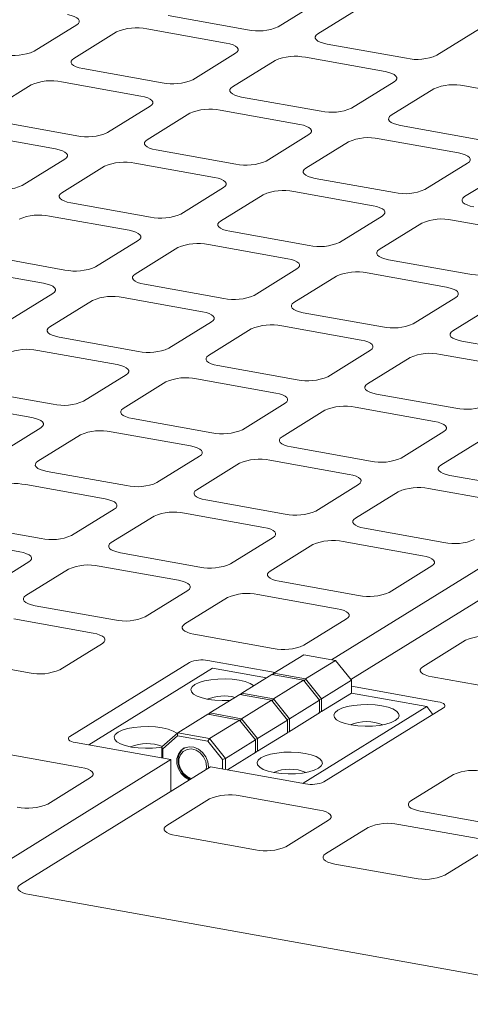
# Model space of a CAD drawing. Units: millimetres. Extents: x 284 to 10099, y 89 to 14420.
# Drawn here: x 6655 to 6755, y 8365 to 8584 of the extents above; entities that cross this region are included whole.
import ezdxf

# ---------------------------------------------------------------- set-up
doc = ezdxf.new("R2010")
doc.units = ezdxf.units.MM
doc.header["$LTSCALE"] = 35
doc.linetypes.add('SLD-Solid', pattern=[0])

msp = doc.modelspace()

# ---------------------------------------------------------------- linework, layer by layer
at = {"color": 7, "linetype": 'SLD-Solid', "lineweight": 0}
for p, q in [((6721.4809808, 8588.0488566), (6712.0109864, 8582.1768984)), ((6720.8189172, 8580.5985672), (6730.2889116, 8586.4705254)), ((6705.2394647, 8581.4980806), (6687.6236031, 8584.654743)), ((6667.3092095, 8582.6182701), (6657.8392151, 8576.7463119)), ((6666.6471458, 8575.1679807), (6676.1171402, 8581.0399389)), ((6682.8886095, 8581.7187661), (6700.504471, 8578.5621037)), ((6756.7127039, 8581.7355317), (6747.2427095, 8575.8635735)), ((6740.4712402, 8575.1847463), (6722.8553787, 8578.3414087)), ((6702.540985, 8576.3049358), (6693.0709906, 8570.4329776)), ((6701.8789213, 8568.8546464), (6711.3489157, 8574.7266046)), ((6718.120385, 8575.4054318), (6735.7362465, 8572.2487694)), ((6686.2994759, 8569.7541642), (6668.6836144, 8572.9108266)), ((6663.9486207, 8569.9748497), (6681.5644822, 8566.8181873)), ((6737.772708, 8569.9916109), (6728.3027136, 8564.1196527)), ((6647.707157, 8563.4240643), (6657.1771444, 8569.2960181)), ((6737.1106444, 8562.5413215), (6746.5806388, 8568.4132797)), ((6753.352108, 8569.0921069), (6770.9680221, 8565.9354351)), ((6721.5312514, 8563.4408299), (6703.9153899, 8566.5974923)), ((6683.6009891, 8564.561015), (6674.1310018, 8558.6890612)), ((6699.1803962, 8563.6615154), (6716.7962577, 8560.504853)), ((6667.3594871, 8558.0102477), (6649.7436256, 8561.1669102)), ((6682.9389326, 8557.11073), (6692.4089199, 8562.9826838)), ((6723.8886899, 8441.7064682), (6915.4441778, 8560.4822324)), ((6756.7630269, 8557.1274956), (6739.1471129, 8560.2841674)), ((6645.0086178, 8558.2309245), (6662.6244793, 8555.0742621)), ((6718.8327122, 8558.2476901), (6709.3627248, 8552.3757363)), ((6728.1402772, 8437.3029338), (6924.2521086, 8558.9039012)), ((6734.4121193, 8557.3481905), (6752.0280333, 8554.1915187)), ((6702.5912626, 8551.6969134), (6684.9754011, 8554.8535759)), ((6718.1706556, 8550.7974051), (6727.6406429, 8556.6693589)), ((6664.6610004, 8552.8170986), (6655.1909989, 8546.945136)), ((6663.9989297, 8545.3668048), (6673.4689311, 8551.2387674)), ((6680.2403933, 8551.9175902), (6697.8562548, 8548.7609278)), ((6754.0644877, 8551.9343558), (6744.5945004, 8546.062402)), ((6753.4024311, 8544.4840708), (6762.8724185, 8550.3560246)), ((6737.8230382, 8545.3835792), (6720.2071241, 8548.540251)), ((6699.8927234, 8546.5037737), (6690.4227219, 8540.6318111)), ((6699.2306527, 8539.0534799), (6708.7006541, 8544.9254425)), ((6715.4721164, 8545.6042653), (6733.0880304, 8542.4475935)), ((6683.6512597, 8539.9529883), (6666.0353982, 8543.1096507)), ((6661.3004045, 8540.1736738), (6678.9162661, 8537.0170114)), ((6735.1244989, 8540.1904394), (6725.6544975, 8534.3184768)), ((6750.7038919, 8539.290931), (6768.3197797, 8536.1342639)), ((6734.4624282, 8532.7401456), (6743.9324297, 8538.6121082)), ((6718.8830353, 8533.639654), (6701.2671212, 8536.7963258)), ((6680.9527346, 8534.7598573), (6671.4827332, 8528.8878947)), ((6680.2906639, 8527.3095635), (6689.7606654, 8533.1815261)), ((6696.5321276, 8533.8603489), (6714.1480416, 8530.7036771)), ((6664.7112709, 8528.2090719), (6647.0954094, 8531.3657343)), ((6642.3604158, 8528.4297574), (6659.9762773, 8525.2730949)), ((6716.1845101, 8528.446523), (6706.7145087, 8522.5745604)), ((6754.1147845, 8527.3263244), (6736.4988968, 8530.4829915)), ((6715.5224394, 8520.9962292), (6724.9924409, 8526.8681918)), ((6731.7639031, 8527.5470146), (6749.3797909, 8524.3903475)), ((6699.9430465, 8521.8957376), (6682.3271325, 8525.0524094)), ((6662.0127458, 8523.0159409), (6652.5427444, 8517.1439783)), ((6677.5921388, 8522.1164325), (6695.2080528, 8518.9597606)), ((6751.4162594, 8522.1331934), (6741.946258, 8516.2612308)), ((6661.3506751, 8515.5656471), (6670.8206766, 8521.4376096)), ((6750.7541887, 8514.6828996), (6760.2241902, 8520.5548622)), ((6735.1747958, 8515.582408), (6717.558908, 8518.7390751)), ((6697.2445213, 8516.7026066), (6687.7745199, 8510.830644)), ((6712.8239143, 8515.8030982), (6730.4398021, 8512.646431)), ((6681.0030577, 8510.1518211), (6663.3871437, 8513.308493)), ((6696.5824507, 8509.2523128), (6706.0524521, 8515.1242753)), ((6770.406545, 8509.2690784), (6752.7906573, 8512.4257455)), ((6658.6521359, 8510.3725073), (6676.2680499, 8507.2158355)), ((6732.4762706, 8510.389277), (6723.0062692, 8504.5173144)), ((6731.8141999, 8502.9389832), (6741.2842014, 8508.8109458)), ((6748.0556636, 8509.4897686), (6765.6715514, 8506.3331015)), ((6716.234807, 8503.8384915), (6698.6189192, 8506.9951587)), ((6678.3045185, 8504.9586814), (6668.8345311, 8499.0867276)), ((6677.6424619, 8497.5083963), (6687.1124492, 8503.3803502)), ((6693.8839114, 8504.059173), (6711.4997992, 8500.9025059)), ((6662.0630548, 8498.407896), (6644.4471408, 8501.5645678)), ((6751.4665562, 8497.5251619), (6733.8506685, 8500.6818291)), ((6639.7121471, 8498.6285909), (6657.3280611, 8495.471919)), ((6713.5362677, 8498.6453518), (6704.0662804, 8492.773398)), ((6712.8742112, 8491.1950667), (6722.3441985, 8497.0670206)), ((6729.1156607, 8497.7458434), (6746.7315485, 8494.5891763)), ((6697.2948041, 8492.0945664), (6679.6789163, 8495.2512335)), ((6659.3645297, 8493.214765), (6649.8945282, 8487.3428024)), ((6658.702459, 8485.7644712), (6668.1724604, 8491.6364337)), ((6674.9439226, 8492.3152566), (6692.5598104, 8489.1585894)), ((6748.768017, 8492.3320222), (6739.2980297, 8486.4600684)), ((6748.1059867, 8484.8817324), (6757.575974, 8490.7536863)), ((6694.5962789, 8486.9014354), (6685.1262775, 8481.0294728)), ((6732.5265534, 8485.7812368), (6714.9106656, 8488.9379039)), ((6693.9342083, 8479.4511416), (6703.4042097, 8485.3231042)), ((6710.1756719, 8486.001927), (6727.7915597, 8482.8452599)), ((6678.3548153, 8480.3506499), (6660.7389275, 8483.5073171)), ((6767.7583026, 8479.4679072), (6750.1424411, 8482.6245696)), ((6656.0039339, 8480.5713402), (6673.6198216, 8477.414673)), ((6729.8280282, 8480.5881058), (6720.3580268, 8474.7161432)), ((6729.1659838, 8473.1378073), (6738.6359852, 8479.0097699)), ((6745.4074474, 8479.6885927), (6763.023309, 8476.5319303)), ((6713.5865646, 8474.0373203), (6695.9706768, 8477.1939875)), ((6675.6562902, 8475.157519), (6666.1863028, 8469.2855651)), ((6691.2356831, 8474.2580106), (6708.8515709, 8471.1013434)), ((6659.4148124, 8468.6067248), (6641.7989246, 8471.7633919)), ((6674.9942336, 8467.7072339), (6684.4642209, 8473.5791877)), ((6748.8183138, 8467.7239908), (6731.2024523, 8470.8806532)), ((6637.063931, 8468.827415), (6654.6798187, 8465.6707478)), ((6710.8880394, 8468.8441894), (6701.4180521, 8462.9722355)), ((6710.2260091, 8461.3938996), (6719.6959964, 8467.2658534)), ((6726.4674587, 8467.9446763), (6744.0833202, 8464.7880138)), ((6694.6465617, 8462.2933952), (6677.0306739, 8465.4500623)), ((6656.7162873, 8463.4135938), (6647.2462999, 8457.5416399)), ((6656.0542307, 8455.9633087), (6665.524218, 8461.8352626)), ((6672.2956802, 8462.5140854), (6689.911568, 8459.3574183)), ((6746.1197887, 8462.5308598), (6736.6498014, 8456.6589059)), ((6729.8783109, 8455.9800656), (6712.2624494, 8459.136728)), ((6691.9480365, 8457.1002642), (6682.4780492, 8451.2283103)), ((6691.2860062, 8449.6499744), (6700.7559936, 8455.5219283)), ((6707.5274558, 8456.2007511), (6725.1433173, 8453.0440887)), ((6675.706587, 8450.5494875), (6658.0906992, 8453.7061546)), ((6653.3557056, 8450.7701777), (6670.9715933, 8447.6135106)), ((6727.1797858, 8450.7869346), (6717.7097985, 8444.9149808)), ((6673.0080619, 8445.3563565), (6663.5380463, 8439.4843852)), ((6710.9383363, 8444.2361579), (6693.3224748, 8447.3928204)), ((6744.133617, 8440.1799824), (6753.6036043, 8446.0519362)), ((6656.7665841, 8438.8055623), (6639.1506963, 8441.9622295)), ((6665.8033208, 8424.6975003), (6692.3193079, 8441.1389851)), ((6696.3821913, 8441.5462867), (6711.3243892, 8438.8687296)), ((6717.6917898, 8442.8169477), (6711.062793, 8438.7065765)), ((6724.7381554, 8441.554279), (6717.6917898, 8442.8169477)), ((6724.7381554, 8441.554279), (6718.1091586, 8437.4439078)), ((6728.2613119, 8437.1515369), (6724.7381554, 8441.554279)), ((6669.9664047, 8422.8162332), (6697.433528, 8439.8474788)), ((6709.4345253, 8437.6969681), (6697.433528, 8439.8474788)), ((6703.9603025, 8434.3026112), (6710.5892993, 8438.4129823)), ((6717.6356649, 8437.1503136), (6710.5892993, 8438.4129823)), ((6710.7092357, 8438.3913971), (6711.062793, 8438.7065765)), ((6711.0066681, 8433.0399424), (6717.6356649, 8437.1503136)), ((6711.0316543, 8438.3335573), (6711.062793, 8438.7065765)), ((6711.062793, 8438.7065765), (6718.1091586, 8437.4439078)), ((6721.1588214, 8432.7475715), (6717.6356649, 8437.1503136)), ((6717.7746262, 8436.9765468), (6718.1091586, 8437.4439078)), ((6718.1091586, 8437.4439078), (6721.6323151, 8433.0411657)), ((6728.2613119, 8437.1515369), (6721.6323151, 8433.0411657)), ((6728.2613119, 8434.3233148), (6728.2613119, 8437.1515369)), ((6763.7859733, 8434.7661612), (6746.1701118, 8437.9228236)), ((6728.2613284, 8435.8337262), (6747.468237, 8432.3919571)), ((6703.4867805, 8434.0089995), (6696.8577838, 8429.8986283)), ((6710.5331461, 8432.7463307), (6703.4867805, 8434.0089995)), ((6703.6067452, 8433.9874317), (6703.9603025, 8434.3026112)), ((6710.5331461, 8432.7463307), (6703.9041494, 8428.6359595)), ((6703.9603025, 8434.3026112), (6703.9291638, 8433.9295919)), ((6703.9603025, 8434.3026112), (6711.0066681, 8433.0399424)), ((6714.0563027, 8428.3435887), (6710.5331461, 8432.7463307)), ((6711.0066681, 8433.0399424), (6710.6721357, 8432.5725814)), ((6711.0066681, 8433.0399424), (6714.5298246, 8428.6372003)), ((6714.5298246, 8428.6372003), (6721.1588214, 8432.7475715)), ((6721.0919063, 8432.8314337), (6721.6323151, 8433.0411657)), ((6721.1588214, 8430.390495), (6721.1588214, 8432.7475715)), ((6728.2613119, 8434.3233148), (6721.6323151, 8430.2129436)), ((6721.6323151, 8433.0411657), (6721.6323151, 8430.2129436)), ((6744.9964171, 8431.3244789), (6728.2613119, 8434.3233148)), ((6721.3955542, 8430.0661378), (6714.2930637, 8425.6621724)), ((6744.9964171, 8431.3244789), (6717.5292938, 8414.2932333)), ((6721.1443841, 8429.9102478), (6721.1588214, 8430.390495)), ((6721.3955542, 8430.0661378), (6721.1538731, 8430.1094456)), ((6721.6323151, 8430.2129436), (6721.1556506, 8430.1651591)), ((6748.6901278, 8431.0376539), (6722.1741407, 8414.5961692)), ((6746.3747628, 8429.6020103), (6744.9964171, 8431.3244789)), ((6689.7552933, 8425.4946629), (6696.38429, 8429.6050341)), ((6703.4306556, 8428.3423653), (6696.38429, 8429.6050341)), ((6696.5042265, 8429.5834488), (6696.8577838, 8429.8986283)), ((6696.8016589, 8424.2319942), (6703.4306556, 8428.3423653)), ((6696.8266733, 8429.5256265), (6696.8577838, 8429.8986283)), ((6696.8577838, 8429.8986283), (6703.9041494, 8428.6359595)), ((6706.9538122, 8423.9396233), (6703.4306556, 8428.3423653)), ((6703.5696452, 8428.1686161), (6703.9041494, 8428.6359595)), ((6703.9041494, 8428.6359595), (6707.4273059, 8424.2332175)), ((6714.0563027, 8428.3435887), (6707.4273059, 8424.2332175)), ((6714.5298246, 8428.6372003), (6713.9894158, 8428.4274684)), ((6714.0563027, 8425.5153665), (6714.0563027, 8428.3435887)), ((6714.5298246, 8428.6372003), (6714.5298246, 8426.2801238)), ((6714.0563176, 8425.7045959), (6714.2930637, 8425.6621724)), ((6714.5298246, 8426.2801238), (6714.5153873, 8425.7998766)), ((6686.2321105, 8422.3545849), (6689.7552933, 8425.4946629)), ((6689.7009959, 8424.843588), (6686.4357952, 8421.9337644)), ((6689.7009959, 8424.843588), (6689.7552933, 8425.4946629)), ((6696.3824907, 8423.6463021), (6689.7009959, 8424.843588)), ((6689.7552933, 8425.4946629), (6696.8016589, 8424.2319942)), ((6696.8016589, 8424.2319942), (6696.3824907, 8423.6463021)), ((6699.6476914, 8419.5662676), (6696.3824907, 8423.6463021)), ((6696.8016589, 8424.2319942), (6700.3248154, 8419.8292521)), ((6700.3248154, 8419.8292521), (6706.9538122, 8423.9396233)), ((6706.8869253, 8424.023503), (6707.4273059, 8424.2332175)), ((6706.9538122, 8421.5825467), (6706.9538122, 8423.9396233)), ((6714.0563027, 8425.5153665), (6707.4273059, 8421.4049953)), ((6707.4273059, 8424.2332175), (6707.4273059, 8421.4049953)), ((6688.164256, 8419.5552003), (6667.0251854, 8423.3432018)), ((6686.4357952, 8421.9337644), (6686.2321105, 8422.3545849)), ((6686.2321105, 8419.9013011), (6686.2321105, 8422.3545849)), ((6686.4357952, 8421.9337644), (6686.4357952, 8419.8648599)), ((6706.9393749, 8421.1022995), (6706.9538122, 8421.5825467)), ((6707.1905732, 8421.258207), (6706.9488921, 8421.3015149)), ((6707.4273059, 8421.4049953), (6706.9506413, 8421.3572109)), ((6646.0227785, 8393.4249847), (6688.164256, 8419.5552003)), ((6650.7074753, 8420.9689931), (6668.3233368, 8417.8123306)), ((6688.164256, 8412.5154403), (6688.164256, 8419.5552003)), ((6700.3248154, 8419.8292521), (6699.6476914, 8419.5662676)), ((6699.6476914, 8417.4973631), (6699.6476914, 8419.5662676)), ((6700.3248154, 8419.8292521), (6700.3248154, 8417.4721755)), ((6707.1905732, 8421.258207), (6700.7941886, 8417.2920692)), ((6654.8307092, 8391.8466535), (6696.9721867, 8417.9768691)), ((6718.1112311, 8414.1888723), (6696.9721867, 8417.9768691)), ((6670.3598054, 8415.5551766), (6660.889818, 8409.6832227)), ((6741.485415, 8410.3788152), (6750.9554023, 8416.2507691)), ((6687.3136365, 8404.9482244), (6696.7836239, 8410.8201782)), ((6703.5551123, 8411.4989963), (6721.1709739, 8408.3423339)), ((6723.2074424, 8406.0851798), (6713.7374551, 8400.213226)), ((6761.1377713, 8404.964994), (6743.5218835, 8408.1216612)), ((6722.5454121, 8398.6348901), (6732.0153994, 8404.5068439)), ((6738.7868616, 8405.1856668), (6756.4027494, 8402.0289996)), ((6706.9659929, 8399.5344031), (6689.3501313, 8402.6910656)), ((6758.4392179, 8399.7718455), (6748.9692306, 8393.8998917)), ((6742.1977684, 8393.2210688), (6724.5818806, 8396.377736)), ((6656.8671778, 8389.5894994), (7396.7340701, 8257.0095497))]:
    msp.add_line(p, q, dxfattribs=at)
at = {"color": 7, "linetype": 'SLD-Solid', "lineweight": 0, "flags": 128}
for points in [[(6665.272748, 8584.8754286), (6666.0864056, 8584.6932636), (6666.7778674, 8584.4616809), (6667.3204307, 8584.1895935), (6667.693376, 8583.8874418), (6667.8823413, 8583.5668392), (6667.8799562, 8583.2401257), (6667.6864605, 8582.9198282), (6667.3092095, 8582.6182701)], [(6722.8553787, 8578.3414087), (6722.0416685, 8578.5235831), (6721.3502593, 8578.7551564), (6720.8076434, 8579.0272532), (6720.4346981, 8579.3294049), (6720.2457853, 8579.6499981), (6720.248118, 8579.976721), (6720.4416662, 8580.2970091), (6720.8189172, 8580.5985672)], [(6700.504471, 8578.5621037), (6701.3181812, 8578.3799293), (6702.0095904, 8578.148356), (6702.5522063, 8577.8762592), (6702.9251515, 8577.5741075), (6703.1140643, 8577.2535144), (6703.1117317, 8576.9267914), (6702.918236, 8576.6064939), (6702.540985, 8576.3049358)], [(6668.6836144, 8572.9108266), (6667.8699567, 8573.0929916), (6667.178495, 8573.3245743), (6666.6359316, 8573.5966617), (6666.2629793, 8573.898809), (6666.074021, 8574.2194159), (6666.0763991, 8574.5461251), (6666.2698948, 8574.8664226), (6666.6471458, 8575.1679807)], [(6735.7362465, 8572.2487694), (6736.5499042, 8572.0666044), (6737.2413659, 8571.8350217), (6737.7839818, 8571.5629249), (6738.1569271, 8571.2607732), (6738.3458399, 8570.9401801), (6738.3435072, 8570.6134571), (6738.149959, 8570.293169), (6737.772708, 8569.9916109)], [(6703.9153899, 8566.5974923), (6703.1016797, 8566.7796667), (6702.4102705, 8567.01124), (6701.8676546, 8567.2833368), (6701.4947023, 8567.5854841), (6701.3057965, 8567.9060816), (6701.3081221, 8568.2328002), (6701.5016703, 8568.5530883), (6701.8789213, 8568.8546464)], [(6681.5644822, 8566.8181873), (6682.3781924, 8566.6360129), (6683.0696016, 8566.4044396), (6683.6122175, 8566.1323428), (6683.9851557, 8565.8301867), (6684.1740756, 8565.5095979), (6684.1717359, 8565.1828706), (6683.9782401, 8564.8625731), (6683.6009891, 8564.561015)], [(6739.1471129, 8560.2841674), (6738.3334552, 8560.4663324), (6737.642046, 8560.6979057), (6737.0994302, 8560.9700025), (6736.7264778, 8561.2721498), (6736.5375721, 8561.5927473), (6736.5398976, 8561.9194659), (6736.7333934, 8562.2397634), (6737.1106444, 8562.5413215)], [(6716.7962577, 8560.504853), (6717.6099154, 8560.322688), (6718.3013771, 8560.0911053), (6718.843993, 8559.8190085), (6719.2169312, 8559.5168524), (6719.4058511, 8559.1962636), (6719.4035114, 8558.8695363), (6719.2099632, 8558.5492482), (6718.8327122, 8558.2476901)], [(6684.9754011, 8554.8535759), (6684.1616768, 8555.0357415), (6683.4702676, 8555.2673148), (6682.9276517, 8555.5394116), (6682.5547135, 8555.8415677), (6682.3658078, 8556.1621652), (6682.3681333, 8556.4888838), (6682.5616816, 8556.8091719), (6682.9389326, 8557.11073)], [(6662.6244793, 8555.0742621), (6663.4382036, 8554.8920964), (6664.1295987, 8554.6605144), (6664.6722287, 8554.3884263), (6665.0451669, 8554.0862703), (6665.2340727, 8553.7656728), (6665.2317471, 8553.4389542), (6665.0382514, 8553.1186567), (6664.6610004, 8552.8170986)], [(6752.0280333, 8554.1915187), (6752.841691, 8554.0093537), (6753.5331527, 8553.777771), (6754.075716, 8553.5056836), (6754.4486543, 8553.2035275), (6754.6375741, 8552.8829387), (6754.6352344, 8552.5562114), (6754.4417387, 8552.2359139), (6754.0644877, 8551.9343558)], [(6720.2071241, 8548.540251), (6719.3934523, 8548.7224072), (6718.7020431, 8548.9539805), (6718.1594273, 8549.2260773), (6717.786489, 8549.5282334), (6717.5975833, 8549.8488309), (6717.5999089, 8550.1755495), (6717.7934046, 8550.495847), (6718.1706556, 8550.7974051)], [(6697.8562548, 8548.7609278), (6698.6699266, 8548.5787715), (6699.3613742, 8548.3471801), (6699.9040042, 8548.075092), (6700.2769425, 8547.772936), (6700.4658482, 8547.4523385), (6700.4635226, 8547.1256199), (6700.2699744, 8546.8053318), (6699.8927234, 8546.5037737)], [(6666.0353982, 8543.1096507), (6665.221688, 8543.2918251), (6664.5302788, 8543.5233984), (6663.987663, 8543.7954952), (6663.6147247, 8544.0976513), (6663.4258049, 8544.41824), (6663.4281445, 8544.7449674), (6663.6216928, 8545.0652555), (6663.9989297, 8545.3668048)], [(6755.4388997, 8542.2269167), (6754.6252279, 8542.409073), (6753.9337662, 8542.6406556), (6753.3911503, 8542.9127524), (6753.0182646, 8543.2148991), (6752.8293063, 8543.535506), (6752.8316319, 8543.8622246), (6753.0251801, 8544.1825127), (6753.4024311, 8544.4840708)], [(6733.0880304, 8542.4475935), (6733.9017022, 8542.2654372), (6734.5931498, 8542.0338458), (6735.1357272, 8541.7617672), (6735.5086655, 8541.4596111), (6735.6975712, 8541.1390136), (6735.6952456, 8540.812295), (6735.5017499, 8540.4919975), (6735.1244989, 8540.1904394)], [(6701.2671212, 8536.7963258), (6700.4534636, 8536.9784908), (6699.7620543, 8537.2100641), (6699.2194385, 8537.4821609), (6698.8465002, 8537.784317), (6698.6575804, 8538.1049057), (6698.6599201, 8538.4316331), (6698.8534158, 8538.7519306), (6699.2306527, 8539.0534799)], [(6678.9162661, 8537.0170114), (6679.7299237, 8536.8348464), (6680.4213855, 8536.6032637), (6680.9640013, 8536.3311669), (6681.3369537, 8536.0290196), (6681.5258594, 8535.708422), (6681.5235197, 8535.3816947), (6681.3299856, 8535.0614154), (6680.9527346, 8534.7598573)], [(6736.4988968, 8530.4829915), (6735.6852391, 8530.6651565), (6734.9937774, 8530.8967392), (6734.4511615, 8531.168836), (6734.0782758, 8531.4709827), (6733.8893034, 8531.7915809), (6733.8916431, 8532.1183082), (6734.0851913, 8532.4385963), (6734.4624282, 8532.7401456)], [(6714.1480416, 8530.7036771), (6714.9616993, 8530.5215121), (6715.653161, 8530.2899294), (6716.1957243, 8530.017842), (6716.5686767, 8529.7156947), (6716.7575824, 8529.3950971), (6716.7552428, 8529.0683698), (6716.5617611, 8528.7480811), (6716.1845101, 8528.446523)], [(6682.3271325, 8525.0524094), (6681.5134748, 8525.2345744), (6680.8220656, 8525.4661476), (6680.2794497, 8525.7382445), (6679.9064973, 8526.0403918), (6679.7175916, 8526.3609893), (6679.7199313, 8526.6877166), (6679.9134129, 8527.0080054), (6680.2906639, 8527.3095635)], [(6659.9762773, 8525.2730949), (6660.789935, 8525.0909299), (6661.4813967, 8524.8593473), (6662.0240125, 8524.5872505), (6662.3969508, 8524.2850944), (6662.5858706, 8523.9645056), (6662.5835309, 8523.6377783), (6662.3899827, 8523.3174902), (6662.0127458, 8523.0159409)], [(6749.3797909, 8524.3903475), (6750.1934486, 8524.2081825), (6750.884884, 8523.9766045), (6751.4274999, 8523.7045077), (6751.8004522, 8523.4023604), (6751.989358, 8523.0817628), (6751.9870183, 8522.7550355), (6751.7935104, 8522.4347515), (6751.4162594, 8522.1331934)], [(6717.558908, 8518.7390751), (6716.7452503, 8518.9212401), (6716.0537886, 8519.1528228), (6715.5111727, 8519.4249196), (6715.1382729, 8519.7270575), (6714.9493146, 8520.0476644), (6714.9516543, 8520.3743918), (6715.1451884, 8520.6946711), (6715.5224394, 8520.9962292)], [(6695.2080528, 8518.9597606), (6696.0217105, 8518.7775956), (6696.7131722, 8518.546013), (6697.2557356, 8518.2739256), (6697.6286738, 8517.9717695), (6697.8175937, 8517.6511807), (6697.815254, 8517.3244534), (6697.6217582, 8517.0041559), (6697.2445213, 8516.7026066)], [(6663.3871437, 8513.308493), (6662.5734719, 8513.4906492), (6661.8820768, 8513.7222312), (6661.3394468, 8513.9943193), (6660.9665086, 8514.2964754), (6660.7776028, 8514.6170729), (6660.7799284, 8514.9437915), (6660.9734241, 8515.264089), (6661.3506751, 8515.5656471)], [(6752.7906573, 8512.4257455), (6751.9769996, 8512.6079105), (6751.2855641, 8512.8394885), (6750.7429483, 8513.1115853), (6750.3700222, 8513.4137279), (6750.1810902, 8513.7343301), (6750.1834298, 8514.0610575), (6750.3769377, 8514.3813415), (6750.7541887, 8514.6828996)], [(6730.4398021, 8512.646431), (6731.2534598, 8512.4642661), (6731.9448952, 8512.2326881), (6732.4875111, 8511.9605913), (6732.8604493, 8511.6584352), (6733.0493692, 8511.3378464), (6733.0470295, 8511.0111191), (6732.8535075, 8510.6908263), (6732.4762706, 8510.389277)], [(6698.6189192, 8506.9951587), (6697.8052474, 8507.1773149), (6697.1137998, 8507.4089063), (6696.5711698, 8507.6809944), (6696.1982841, 8507.9831411), (6696.0093258, 8508.303748), (6696.0116514, 8508.6304666), (6696.2051997, 8508.9507547), (6696.5824507, 8509.2523128)], [(6676.2680499, 8507.2158355), (6677.0817217, 8507.0336792), (6677.7731834, 8506.8020966), (6678.3157468, 8506.5300091), (6678.688685, 8506.2278531), (6678.8775908, 8505.9072555), (6678.8752652, 8505.580537), (6678.6817695, 8505.2602395), (6678.3045185, 8504.9586814)], [(6733.8506685, 8500.6818291), (6733.0369967, 8500.8639853), (6732.3455753, 8501.095572), (6731.8029454, 8501.3676601), (6731.4300334, 8501.6698115), (6731.2411014, 8501.9904137), (6731.243427, 8502.3171323), (6731.4369489, 8502.6374251), (6731.8141999, 8502.9389832)], [(6711.4997992, 8500.9025059), (6712.313471, 8500.7203496), (6713.0049064, 8500.4887717), (6713.5475223, 8500.2166748), (6713.9204605, 8499.9145188), (6714.1093663, 8499.5939213), (6714.1070407, 8499.2672027), (6713.9135187, 8498.9469099), (6713.5362677, 8498.6453518)], [(6679.6789163, 8495.2512335), (6678.8652586, 8495.4333985), (6678.1737969, 8495.6649812), (6677.631181, 8495.937078), (6677.2582953, 8496.2392246), (6677.069323, 8496.5598228), (6677.0716626, 8496.8865502), (6677.2652109, 8497.2068383), (6677.6424619, 8497.5083963)], [(6657.3280611, 8495.471919), (6658.1417188, 8495.289754), (6658.8331805, 8495.0581714), (6659.3757439, 8494.786084), (6659.7486962, 8494.4839367), (6659.937602, 8494.1633391), (6659.9352764, 8493.8366205), (6659.7417807, 8493.516323), (6659.3645297, 8493.214765)], [(6746.7315485, 8494.5891763), (6747.5452465, 8494.4070153), (6748.236682, 8494.1754374), (6748.7792716, 8493.9033452), (6749.1522098, 8493.6011892), (6749.3411156, 8493.2805917), (6749.33879, 8492.9538731), (6749.145268, 8492.6335803), (6748.768017, 8492.3320222)], [(6692.5598104, 8489.1585894), (6693.3734681, 8488.9764245), (6694.0649035, 8488.7448465), (6694.6075194, 8488.4727497), (6694.9804718, 8488.1706024), (6695.1693775, 8487.8500048), (6695.1670519, 8487.5232863), (6694.9735299, 8487.2029934), (6694.5962789, 8486.9014354)], [(6714.9106656, 8488.9379039), (6714.0970079, 8489.1200689), (6713.4055724, 8489.3516469), (6712.8629566, 8489.6237437), (6712.4900446, 8489.925895), (6712.3010985, 8490.2464885), (6712.3034382, 8490.5732159), (6712.4969602, 8490.8935087), (6712.8742112, 8491.1950667)], [(6660.7389275, 8483.5073171), (6659.9252698, 8483.6894821), (6659.2338081, 8483.9210647), (6658.6911923, 8484.1931616), (6658.3182924, 8484.4952995), (6658.1293342, 8484.8159064), (6658.1316739, 8485.1426337), (6658.3252221, 8485.4629218), (6658.702459, 8485.7644712)], [(6750.1424411, 8482.6245696), (6749.3287572, 8482.8067393), (6748.6373217, 8483.0383173), (6748.0947059, 8483.3104141), (6747.7217939, 8483.6125655), (6747.5328478, 8483.9331589), (6747.5351874, 8484.2598863), (6747.7287094, 8484.5801791), (6748.1059867, 8484.8817324)], [(6727.7915597, 8482.8452599), (6728.6052436, 8482.6630902), (6729.2966791, 8482.4315122), (6729.8392687, 8482.1594201), (6730.212221, 8481.8572728), (6730.4011268, 8481.5366752), (6730.3988012, 8481.2099567), (6730.2052792, 8480.8896639), (6729.8280282, 8480.5881058)], [(6695.9706768, 8477.1939875), (6695.1570191, 8477.3761525), (6694.4655837, 8477.6077304), (6693.9229678, 8477.8798273), (6693.5500417, 8478.1819699), (6693.3611097, 8478.5025721), (6693.3634494, 8478.8292994), (6693.5569714, 8479.1495922), (6693.9342083, 8479.4511416)], [(6673.6198216, 8477.414673), (6674.4334793, 8477.232508), (6675.1249007, 8477.0009213), (6675.6675447, 8476.728842), (6676.0404689, 8476.4266772), (6676.2293746, 8476.1060797), (6676.2270631, 8475.7793698), (6676.0335271, 8475.4590683), (6675.6562902, 8475.157519)], [(6731.2024523, 8470.8806532), (6730.3887684, 8471.0628229), (6729.6973329, 8471.2944008), (6729.1547171, 8471.5664977), (6728.781791, 8471.8686403), (6728.592859, 8472.1892425), (6728.5951987, 8472.5159698), (6728.7887206, 8472.8362627), (6729.1659838, 8473.1378073)], [(6708.8515709, 8471.1013434), (6709.6652548, 8470.9191737), (6710.3566762, 8470.687587), (6710.899294, 8470.4155124), (6711.2722181, 8470.1133476), (6711.4611239, 8469.7927501), (6711.4588124, 8469.4660402), (6711.2652763, 8469.1457387), (6710.8880394, 8468.8441894)], [(6677.0306739, 8465.4500623), (6676.2170162, 8465.6322273), (6675.5255949, 8465.863814), (6674.982979, 8466.1359108), (6674.6100529, 8466.4380535), (6674.4211209, 8466.7586557), (6674.4234606, 8467.085383), (6674.6169685, 8467.4056671), (6674.9942336, 8467.7072339)], [(6654.6798187, 8465.6707478), (6655.4934764, 8465.4885829), (6656.184926, 8465.2570137), (6656.7275418, 8464.9849168), (6657.1004942, 8464.6827695), (6657.2893999, 8464.362172), (6657.2870603, 8464.0354447), (6657.0935524, 8463.7151606), (6656.7162873, 8463.4135938)], [(6744.0833202, 8464.7880138), (6744.8970041, 8464.6058441), (6745.5884255, 8464.3742574), (6746.1310695, 8464.1021781), (6746.5039674, 8463.800018), (6746.6928994, 8463.4794158), (6746.690588, 8463.1527059), (6746.4970519, 8462.8324044), (6746.1197887, 8462.5308598)], [(6712.2624494, 8459.136728), (6711.4487655, 8459.3188977), (6710.7573442, 8459.5504844), (6710.2147283, 8459.8225813), (6709.8418022, 8460.1247239), (6709.6528702, 8460.4453261), (6709.6552099, 8460.7720534), (6709.8487178, 8461.0923375), (6710.2260091, 8461.3938996)], [(6689.911568, 8459.3574183), (6690.7252519, 8459.1752486), (6691.4167015, 8458.9436794), (6691.9592911, 8458.6715872), (6692.3322435, 8458.3694399), (6692.5211492, 8458.0488424), (6692.5188095, 8457.7221151), (6692.3253017, 8457.401831), (6691.9480365, 8457.1002642)], [(6658.0906992, 8453.7061546), (6657.2770415, 8453.8883196), (6656.585592, 8454.1198888), (6656.0429761, 8454.3919857), (6655.67005, 8454.6941283), (6655.481118, 8455.0147305), (6655.4834577, 8455.3414578), (6655.6769938, 8455.6617594), (6656.0542307, 8455.9633087)], [(6725.1433173, 8453.0440887), (6725.9570012, 8452.861919), (6726.6484508, 8452.6303498), (6727.1910667, 8452.3582529), (6727.5639928, 8452.0561103), (6727.7529247, 8451.7355081), (6727.7505851, 8451.4087808), (6727.5570772, 8451.0884967), (6727.1797858, 8450.7869346)], [(6670.9715933, 8447.6135106), (6671.7852773, 8447.4313409), (6672.4766986, 8447.1997542), (6673.0192882, 8446.9276621), (6673.3922406, 8446.6255147), (6673.5811463, 8446.3049172), (6673.5788066, 8445.9781899), (6673.3852988, 8445.6579058), (6673.0080619, 8445.3563565)], [(6693.3224748, 8447.3928204), (6692.5087908, 8447.57499), (6691.8173413, 8447.8065592), (6691.2747254, 8448.0786561), (6690.9017993, 8448.3807987), (6690.7128673, 8448.7014009), (6690.715207, 8449.0281283), (6690.9087431, 8449.3484298), (6691.2860062, 8449.6499744)], [(6746.1701118, 8437.9228236), (6745.3564279, 8438.1049933), (6744.6649783, 8438.3365625), (6744.1223624, 8438.6086593), (6743.7494363, 8438.9108019), (6743.5605043, 8439.2314042), (6743.562844, 8439.5581315), (6743.7563801, 8439.8784331), (6744.133617, 8440.1799824)], [(6693.5296885, 8436.1948901), (6694.4536635, 8436.6398513), (6695.6515278, 8437.005123), (6697.0631989, 8437.2723955), (6698.6179084, 8437.4282514), (6700.2376525, 8437.4648783), (6701.8412782, 8437.3804419), (6703.3483067, 8437.1791904), (6704.6832025, 8436.8711853), (6705.7790175, 8436.4718971), (6706.5808087, 8436.0013448), (6706.6328491, 8435.9597627)], [(6701.3457048, 8432.6814197), (6701.2129472, 8432.6729523), (6699.5932032, 8432.6363254), (6697.9896037, 8432.720757), (6696.482549, 8432.9220133), (6695.1476795, 8433.2300137), (6694.0518381, 8433.6293065), (6693.250047, 8434.0998589), (6692.7824793, 8434.6180954), (6692.6726125, 8435.1580188), (6692.9259075, 8435.692552), (6693.5296885, 8436.1948901)], [(6747.468237, 8432.3919571), (6747.9564635, 8432.2826569), (6748.3713328, 8432.143711), (6748.696864, 8431.9804417), (6748.9206306, 8431.7991587), (6749.0339954, 8431.6068009), (6749.0325754, 8431.4107628), (6748.9164804, 8431.2185817), (6748.6901278, 8431.0376539)], [(6738.0097599, 8428.2243137), (6737.0857849, 8427.7793525), (6735.8879206, 8427.4140808), (6734.4762495, 8427.1468083), (6732.92154, 8426.9909524), (6731.3017697, 8426.9543301), (6729.6981702, 8427.0387618), (6728.1911417, 8427.2400134), (6726.856246, 8427.5480185), (6725.7604309, 8427.9473066), (6724.9586397, 8428.4178589), (6724.491072, 8428.9360954), (6724.381179, 8429.4760236), (6724.634474, 8430.0105567), (6725.238255, 8430.5128949), (6726.16223, 8430.9578561), (6727.3600943, 8431.3231278), (6728.7717917, 8431.5903955), (6730.3265012, 8431.7462514), (6731.9462452, 8431.7828784), (6733.5498447, 8431.6984467), (6735.0568994, 8431.4971904), (6736.3917689, 8431.18919), (6737.487584, 8430.7899019), (6738.2894014, 8430.3193449), (6738.7569691, 8429.8011084), (6738.8668359, 8429.2611849), (6738.6135409, 8428.7266518), (6738.0097599, 8428.2243137)], [(6676.4836888, 8425.6253592), (6677.4076637, 8426.0703204), (6678.6055563, 8426.4356096), (6680.0171991, 8426.7028646), (6681.5719087, 8426.8587205), (6683.1916527, 8426.8953474), (6684.7952784, 8426.810911), (6686.3023069, 8426.6096594), (6687.6372027, 8426.3016543), (6688.7330178, 8425.9023662), (6689.5348089, 8425.4318139), (6689.6133162, 8425.3681652)], [(6667.0251854, 8423.3432018), (6666.5369852, 8423.4524973), (6666.122144, 8423.5914608), (6665.7965846, 8423.7547125), (6665.5728181, 8423.9359955), (6665.4594532, 8424.1283534), (6665.4608732, 8424.3243914), (6665.5769682, 8424.5165726), (6665.8033208, 8424.6975003)], [(6686.2321361, 8422.3400714), (6685.721657, 8422.2592773), (6684.1669475, 8422.1034214), (6682.5472034, 8422.0667944), (6680.9436039, 8422.1512261), (6679.4365492, 8422.3524824), (6678.1016797, 8422.6604828), (6677.0058384, 8423.0597756), (6676.2040472, 8423.530328), (6675.7364795, 8424.0485645), (6675.6266127, 8424.5884879), (6675.8799077, 8425.1230211), (6676.4836888, 8425.6253592)], [(6696.5578912, 8417.7201569), (6696.5649261, 8417.9567169), (6696.4083991, 8419.0965433), (6695.9527305, 8420.1910696), (6695.2383973, 8421.1431292), (6694.3288976, 8421.8680644), (6693.3050278, 8422.3019445), (6692.2577696, 8422.4055383), (6691.2801519, 8422.1698182), (6690.4590612, 8421.616079), (6689.8674716, 8420.7932844), (6689.5579088, 8419.7747422), (6689.5579088, 8418.6503766), (6689.8674716, 8417.5208906), (6690.4590612, 8416.486077), (6691.2801519, 8415.6380682), (6692.2562209, 8415.0527081)], [(6692.4929537, 8415.1994964), (6691.5168847, 8415.7848566), (6690.6957939, 8416.6328653), (6690.1042043, 8417.667679), (6689.7946416, 8418.797165), (6689.7946416, 8419.9215305), (6690.1042043, 8420.9400727), (6690.6957939, 8421.7628674), (6691.1705723, 8422.1345492)], [(6696.0678355, 8417.4159502), (6696.1245086, 8418.0356372), (6695.9574817, 8419.1373337), (6695.4744871, 8420.1792122), (6694.7278668, 8421.0484929), (6693.7985223, 8421.6515551), (6692.7871737, 8421.9222468), (6691.8034135, 8421.8319381), (6690.9538418, 8421.3902994), (6690.3305164, 8420.6446727), (6690.0010038, 8419.6764603), (6690.0010038, 8418.5898583), (6690.3305164, 8417.5035523), (6690.9538418, 8416.5345329), (6691.8034135, 8415.7884172), (6692.7462766, 8415.3564652)], [(6720.9637601, 8417.6547827), (6720.0397851, 8417.2098215), (6718.8419208, 8416.8445499), (6717.4302497, 8416.5772774), (6715.8755402, 8416.4214215), (6714.2557699, 8416.3847992), (6712.6521704, 8416.4692309), (6711.1451419, 8416.6704825), (6709.8102462, 8416.9784876), (6708.7144311, 8417.3777757), (6707.9126399, 8417.848328), (6707.4450722, 8418.3665645), (6707.3351792, 8418.9064927), (6707.5884742, 8419.4410258), (6708.1922552, 8419.943364), (6709.1162302, 8420.3883252), (6710.3141227, 8420.7536144), (6711.7257919, 8421.0208646), (6713.2805014, 8421.1767205), (6714.9002454, 8421.2133475), (6716.5038449, 8421.1289158), (6718.0108997, 8420.9276595), (6719.3457691, 8420.6196591), (6720.4415842, 8420.220371), (6721.2434017, 8419.749814), (6721.7109694, 8419.2315775), (6721.8208643, 8418.6916715), (6721.5675411, 8418.1571209), (6720.9637601, 8417.6547827)], [(6668.3233368, 8417.8123306), (6669.137049, 8417.6301784), (6669.8284703, 8417.3985917), (6670.3710862, 8417.1264949), (6670.7440123, 8416.8243523), (6670.9329443, 8416.5037501), (6670.9306046, 8416.1770227), (6670.7370967, 8415.8567387), (6670.3598054, 8415.5551766)], [(6743.5218835, 8408.1216612), (6742.7081714, 8408.3038134), (6742.01675, 8408.5354001), (6741.4741604, 8408.8074922), (6741.101208, 8409.1096395), (6740.9122761, 8409.4302417), (6740.914642, 8409.7569644), (6741.1081236, 8410.0772531), (6741.485415, 8410.3788152)], [(6721.1709739, 8408.3423339), (6721.984686, 8408.1601817), (6722.6761074, 8407.928595), (6723.218697, 8407.6565029), (6723.5916493, 8407.3543556), (6723.7805813, 8407.0337533), (6723.7782154, 8406.7070307), (6723.5847338, 8406.3867419), (6723.2074424, 8406.0851798)], [(6689.3501313, 8402.6910656), (6688.5364474, 8402.8732353), (6687.8449978, 8403.1048045), (6687.302382, 8403.3769013), (6686.9294841, 8403.6790614), (6686.7405239, 8403.9996462), (6686.7428636, 8404.3263735), (6686.9363997, 8404.646675), (6687.3136365, 8404.9482244)], [(6724.5818806, 8396.377736), (6723.7681967, 8396.5599057), (6723.0767471, 8396.7914749), (6722.5341575, 8397.063567), (6722.1612334, 8397.3657318), (6721.9722732, 8397.6863166), (6721.9746391, 8398.0130392), (6722.1681489, 8398.3333455), (6722.5454121, 8398.6348901)], [(6656.8671778, 8389.5894994), (6656.0535201, 8389.7716644), (6655.3620987, 8390.0032511), (6654.8194546, 8390.2753305), (6654.4465305, 8390.5774953), (6654.2576248, 8390.8980928), (6654.2599362, 8391.2248026), (6654.4534723, 8391.5451042), (6654.8307092, 8391.8466535)]]:
    msp.add_lwpolyline(points, dxfattribs=at)
at = {"color": 7, "linetype": 'SLD-Solid', "lineweight": 0}
for centre, radius, start, end in [((6680.5753232, 8570.6814155), 11.2771628, 78.16288091, 113.286458288), ((6707.552791, 8592.5355202), 11.2772582, 258.162774643, 293.286318762), ((6653.3810439, 8587.1048128), 11.2771376, 258.162829407, 293.286448342), ((6715.8070643, 8564.3684241), 11.2768343, 78.162352682, 113.286986516), ((6742.7845609, 8586.2217541), 11.2768343, 258.162352682, 293.286986516), ((6661.6353391, 8558.9374723), 11.2771881, 78.162932412, 113.286468234), ((6688.612807, 8580.791577), 11.2772329, 258.162723141, 293.286308815), ((6751.0388306, 8558.0546681), 11.2772474, 78.163016907, 113.286322291), ((6696.8670803, 8552.6244808), 11.2768596, 78.162404183, 113.286996464), ((6723.8445768, 8574.4778108), 11.2768091, 258.162301181, 293.286976568), ((6669.6728282, 8569.0475603), 11.2771369, 258.162568702, 293.286463254), ((6732.0988465, 8546.3107248), 11.2772727, 78.163068409, 113.286332238), ((6677.9270679, 8540.8806093), 11.2768091, 78.162301181, 113.286976568), ((6704.9045981, 8562.7337941), 11.276713, 258.162146737, 293.287131012), ((6650.7328067, 8557.303821), 11.277315, 258.162855079, 293.286176877), ((6713.1588342, 8534.5668533), 11.2772221, 78.162965405, 113.286312344), ((6740.1363392, 8556.4208027), 11.2770415, 258.162674972, 293.286602777), ((6658.9870826, 8529.1366586), 11.2768419, 78.162353933, 113.286923816), ((6685.9645766, 8550.9900548), 11.2768911, 258.162433114, 293.286844635), ((6748.3905788, 8528.2538275), 11.2769265, 78.162490038, 113.286787711), ((6694.2188488, 8522.8229026), 11.2772549, 78.163018163, 113.286259586), ((6721.1963177, 8544.6770634), 11.2772196, 258.162961348, 293.286316402), ((6667.0245929, 8539.246087), 11.2768419, 258.162353933, 293.286923816), ((6729.4505934, 8516.5098769), 11.2769593, 78.162542789, 113.286734961), ((6756.4280798, 8538.3636065), 11.2770976, 258.16276523, 293.286512519), ((6675.2788652, 8511.0789348), 11.2773042, 78.163097344, 113.286180405), ((6702.2563341, 8532.9330956), 11.2771704, 258.162882166, 293.286395584), ((6710.5106098, 8504.7659091), 11.2770086, 78.162621974, 113.286655776), ((6737.4880961, 8526.6196387), 11.2770484, 258.16268605, 293.2865917), ((6656.3388436, 8499.3351955), 11.2771261, 78.162810963, 113.286466787), ((6683.3163487, 8521.1891449), 11.2771376, 258.162829407, 293.286448342), ((6745.7423745, 8498.4524252), 11.2771564, 78.162859658, 113.286418091), ((6718.5481108, 8514.875688), 11.2770156, 258.162633295, 293.286644455), ((6691.5705882, 8493.0221697), 11.2768305, 78.162335597, 113.286942152), ((6664.3763364, 8509.4452734), 11.2771881, 258.162932412, 293.286468234), ((6726.802353, 8486.7086859), 11.2769783, 78.162573279, 113.28670447), ((6753.7798645, 8508.5623143), 11.2769733, 258.162565294, 293.286712455), ((6672.6306095, 8481.2781531), 11.2769265, 78.162490038, 113.286787712), ((6699.6080984, 8503.1318165), 11.2770662, 258.162736297, 293.28666435), ((6707.8623743, 8474.9646692), 11.2770743, 78.162727721, 113.286550028), ((6734.8398521, 8496.8184428), 11.2770239, 258.162668298, 293.286732349), ((6653.6906359, 8469.534085), 11.2770718, 78.162723666, 113.286554083), ((6680.6681157, 8491.3878807), 11.2770484, 258.16268605, 293.2865917), ((6743.0941282, 8468.6515505), 11.2768678, 78.162395609, 113.28688214), ((6688.9224007, 8463.2206012), 11.2772196, 78.162961348, 113.286316402), ((6715.8998694, 8485.0745069), 11.2770061, 258.16261805, 293.2866597), ((6661.7280924, 8479.6440774), 11.2771635, 258.162914562, 293.286608981), ((6724.1541546, 8456.9074824), 11.2770131, 78.162629237, 113.286648513), ((6751.1316297, 8478.7610672), 11.2769006, 258.162448361, 293.286829389), ((6696.9598461, 8473.3307036), 11.2771212, 258.162846559, 293.286676984), ((6669.9823674, 8451.4769793), 11.276929, 78.162494096, 113.286783653), ((6705.2141213, 8445.1638605), 11.2767225, 78.162161983, 113.287115766), ((6732.1916064, 8467.0172639), 11.2770157, 258.162676874, 293.286846669), ((6678.0199104, 8461.5864882), 11.276828, 258.162331673, 293.286946077), ((6758.0617555, 8435.6936478), 11.2769344, 78.162372966, 113.286781886), ((6713.2516708, 8455.2730485), 11.2767225, 258.162161983, 293.287115766), ((6694.9942221, 8434.9239195), 6.7662549, 78.162827571, 113.286655008), ((6659.0798771, 8449.8428663), 11.2771186, 258.162798918, 293.286478832), ((6699.969412, 8423.8933904), 9.7852314, 75.362697411, 112.118400072), ((6731.6240098, 8418.5858155), 9.41847, 67.328145188, 112.671736519), ((6682.8882571, 8413.6610387), 9.4601001, 68.507713407, 112.690073622), ((6714.57801, 8408.0163689), 9.4183923, 67.327947531, 112.671934177), ((6755.4135514, 8405.8924884), 11.2769265, 78.162490038, 113.286787711), ((6719.4992046, 8420.8114403), 6.7664524, 258.163140472, 293.286137277), ((6701.241775, 8400.4618898), 11.2769344, 78.162372966, 113.286781886), ((6656.43168, 8420.0413933), 11.276821, 258.162320351, 293.286957398), ((6736.4735382, 8394.148666), 11.276828, 78.162331673, 113.286946077), ((6709.279306, 8410.5715067), 11.2769265, 258.162490038, 293.286787711), ((6744.5110709, 8404.2582778), 11.2770275, 258.162652464, 293.286625285)]:
    msp.add_arc(centre, radius, start, end, dxfattribs=at)

doc.saveas('drawing.dxf')
